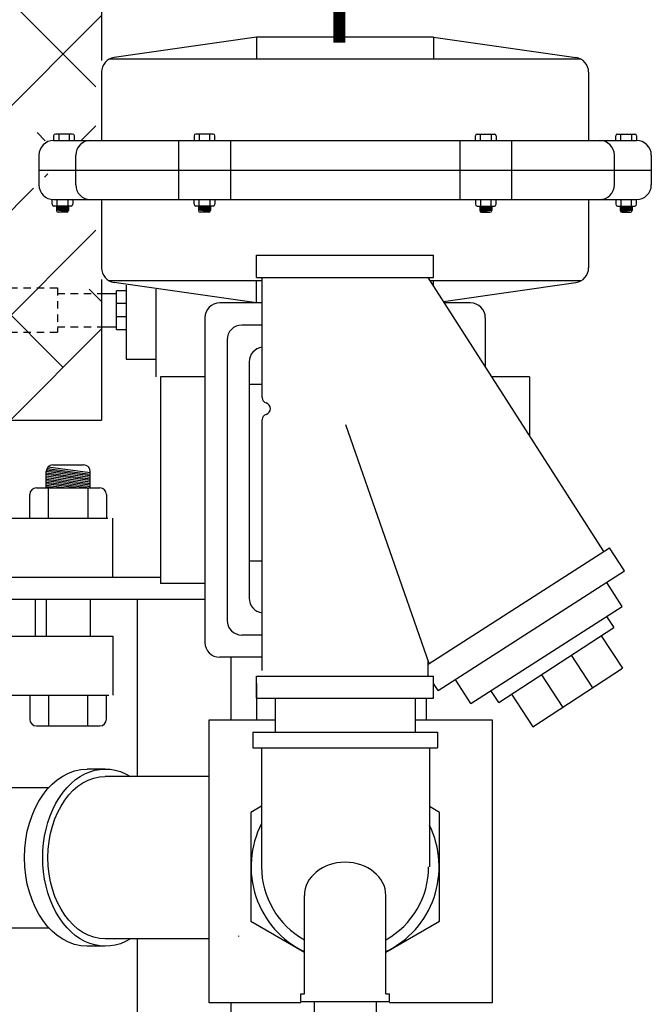
# Model space of a CAD drawing. Extents: x -219 to 1, y -95 to 75.
# Drawn here: x -113 to -102, y -42 to -25 of the extents above; entities that cross this region are included whole.
import ezdxf

# ---------------------------------------------------------------- set-up
doc = ezdxf.new("R2010")
doc.units = 0
doc.header["$LTSCALE"] = 0.25
doc.header["$MEASUREMENT"] = 0
doc.linetypes.add('ACAD_ISO07W100', pattern=[3, 0, -3])
doc.linetypes.add('HIDDENX2', pattern=[0.75, 0.5, -0.25])
doc.layers.get('0').update_dxf_attribs({"color": 250, "linetype": 'CONTINUOUS'})
for name, color, linetype in [('1', 1, 'CONTINUOUS'), ('3', 5, 'CONTINUOUS'), ('H1', 6, 'ACAD_ISO07W100'), ('H3', 3, 'HIDDENX2')]:
    doc.layers.add(name, color=color, linetype=linetype)

msp = doc.modelspace()

# ---------------------------------------------------------------- hatches: boundary and pattern name
at = {"layer": 'H1'}
h = msp.add_hatch(dxfattribs=at)
h.set_pattern_fill('ANSI38', color=256, scale=10, style=0)
h.set_pattern_definition([(45, (0, 0), (-0.8838834764831843, 0.8838834764831844), []), (135, (0, 0), (-2.651650429449553, 0.8838834764831847), [3.125, -1.875])])
edge = h.paths.add_edge_path(flags=0)
edge.add_ellipse((-116.9124125508991, 10.01444990981133), major_axis=(-3.312500000000071, 0), ratio=0.7536797488373345, start_angle=180, end_angle=360)
edge.add_line((-120.2249125508992, 10.01444990981133), (-120.2249125508992, -20.54805009018875))
edge.add_line((-120.2249125508992, -20.54805009018875), (-120.7548857821144, -20.54805009018875))
edge.add_arc((-120.7548857821144, -20.67305009018875), 0.125, 90, 180)
edge.add_line((-120.8798857821144, -20.67305009018875), (-120.8798857821144, -24.04805009018875))
edge.add_arc((-120.7548857821144, -24.04805009018875), 0.125, 180, 270)
edge.add_line((-120.7548857821144, -24.17305009018875), (-120.2249125508992, -24.17305009018878))
edge.add_line((-120.2249125508992, -24.17305009018875), (-120.2249125508992, -30.40534926982127))
edge.add_arc((-119.5512732234937, -32.02049943515348), 1.75, 112.6398142111004, 173.7003996108263)
edge.add_line((-121.2907062348511, -31.82847652245789), (-122.2249125508992, -31.82847652245789))
edge.add_line((-122.2249125508992, -31.82847652245789), (-122.2249125508992, 13.74177959368436))
edge.add_line((-122.2249125508992, 13.74177959368436), (-111.5999125508991, 13.74177959368444))
edge.add_line((-111.5999125508991, 13.74177959368444), (-111.5999125508991, -25.73737282517189))
edge.add_arc((-111.4473396246833, -25.93541701767936), 0.25, 127.6105981149973, 180)
edge.add_line((-111.6973396246833, -25.93541701767936), (-111.6973396246833, -27.09359316725568))
edge.add_line((-111.6973396246833, -27.09359316725568), (-112.5098396246833, -27.09359316725568))
edge.add_arc((-112.5098396246833, -27.34359316725568), 0.25, 90, 180)
edge.add_line((-112.7598396246833, -27.34359316725568), (-112.7598396246833, -27.84359316725568))
edge.add_arc((-112.5098396246833, -27.84359316725519), 0.25, 180, 270)
edge.add_line((-112.5098396246833, -28.09359316725525), (-111.6973396246833, -28.09359316725529))
edge.add_line((-111.6973396246833, -28.09359316725568), (-111.6973396246833, -29.25176931683157))
edge.add_arc((-111.4473396246833, -29.25176931683157), 0.25, 180, 232.3894018850027)
edge.add_line((-111.5999125508991, -29.44981350933904), (-111.5999125508991, -31.82847652245789))
edge.add_line((-111.5999125508991, -31.82847652245789), (-113.5999125508991, -31.82847652245789))
edge.add_line((-113.5999125508991, -31.82847652245789), (-113.599912550899, 10.01444990981133))
edge = h.paths.add_edge_path()
edge.add_ellipse((-116.9124125508991, 10.01444990981133), major_axis=(-3.312500000000071, 0), ratio=0.7536797488373345, start_angle=180, end_angle=360)
edge.add_line((-120.2249125508992, 10.01444990981133), (-120.2249125508992, -20.54805009018875))
edge.add_line((-120.2249125508992, -20.54805009018875), (-120.7548857821144, -20.54805009018875))
edge.add_arc((-120.7548857821144, -20.67305009018875), 0.125, 90, 180)
edge.add_line((-120.8798857821144, -20.67305009018875), (-120.8798857821144, -24.04805009018875))
edge.add_arc((-120.7548857821144, -24.04805009018875), 0.125, 180, 270)
edge.add_line((-120.7548857821144, -24.17305009018875), (-120.2249125508992, -24.17305009018878))
edge.add_line((-120.2249125508992, -24.17305009018875), (-120.2249125508992, -30.40534926982127))
edge.add_arc((-119.5512732234937, -32.02049943515348), 1.75, 112.6398142111004, 173.7003996108263)
edge.add_line((-121.2907062348511, -31.82847652245789), (-122.2249125508992, -31.82847652245789))
edge.add_line((-122.2249125508992, -31.82847652245789), (-122.2249125508992, 13.74177959368436))
edge.add_line((-122.2249125508992, 13.74177959368436), (-111.5999125508991, 13.74177959368444))
edge.add_line((-111.5999125508991, 13.74177959368444), (-111.5999125508991, -25.73737282517189))
edge.add_arc((-111.4473396246833, -25.93541701767936), 0.25, 127.6105981149973, 180)
edge.add_line((-111.6973396246833, -25.93541701767936), (-111.6973396246833, -27.09359316725568))
edge.add_line((-111.6973396246833, -27.09359316725568), (-112.5098396246833, -27.09359316725568))
edge.add_arc((-112.5098396246833, -27.34359316725568), 0.25, 90, 180)
edge.add_line((-112.7598396246833, -27.34359316725568), (-112.7598396246833, -27.84359316725568))
edge.add_arc((-112.5098396246833, -27.84359316725519), 0.25, 180, 270)
edge.add_line((-112.5098396246833, -28.09359316725525), (-111.6973396246833, -28.09359316725529))
edge.add_line((-111.6973396246833, -28.09359316725568), (-111.6973396246833, -29.25176931683157))
edge.add_arc((-111.4473396246833, -29.25176931683157), 0.25, 180, 232.3894018850027)
edge.add_line((-111.5999125508991, -29.44981350933904), (-111.5999125508991, -31.82847652245789))
edge.add_line((-111.5999125508991, -31.82847652245789), (-113.5999125508991, -31.82847652245789))
edge.add_line((-113.5999125508991, -31.82847652245789), (-113.599912550899, 10.01444990981133))
edge = h.paths.add_edge_path(flags=16)
edge.add_ellipse((-116.9124125508991, 10.01444990981133), major_axis=(-3.312500000000071, 0), ratio=0.7536797488373345, start_angle=180, end_angle=360)
edge.add_line((-120.2249125508992, 10.01444990981133), (-120.2249125508992, -20.54805009018875))
edge.add_line((-120.2249125508992, -20.54805009018875), (-120.7548857821144, -20.54805009018875))
edge.add_arc((-120.7548857821144, -20.67305009018875), 0.125, 90, 180)
edge.add_line((-120.8798857821144, -20.67305009018875), (-120.8798857821144, -24.04805009018875))
edge.add_arc((-120.7548857821144, -24.04805009018875), 0.125, 180, 270)
edge.add_line((-120.7548857821144, -24.17305009018875), (-120.2249125508992, -24.17305009018878))
edge.add_line((-120.2249125508992, -24.17305009018875), (-120.2249125508992, -30.40534926982127))
edge.add_arc((-119.5512732234937, -32.02049943515348), 1.75, 112.6398142111004, 173.7003996108263)
edge.add_line((-121.2907062348511, -31.82847652245789), (-122.2249125508992, -31.82847652245789))
edge.add_line((-122.2249125508992, -31.82847652245789), (-122.2249125508992, 13.74177959368436))
edge.add_line((-122.2249125508992, 13.74177959368436), (-111.5999125508991, 13.74177959368444))
edge.add_line((-111.5999125508991, 13.74177959368444), (-111.5999125508991, -25.73737282517189))
edge.add_arc((-111.4473396246833, -25.93541701767936), 0.25, 127.6105981149973, 180)
edge.add_line((-111.6973396246833, -25.93541701767936), (-111.6973396246833, -27.09359316725568))
edge.add_line((-111.6973396246833, -27.09359316725568), (-112.5098396246833, -27.09359316725568))
edge.add_arc((-112.5098396246833, -27.34359316725568), 0.25, 90, 180)
edge.add_line((-112.7598396246833, -27.34359316725568), (-112.7598396246833, -27.84359316725568))
edge.add_arc((-112.5098396246833, -27.84359316725519), 0.25, 180, 270)
edge.add_line((-112.5098396246833, -28.09359316725525), (-111.6973396246833, -28.09359316725529))
edge.add_line((-111.6973396246833, -28.09359316725568), (-111.6973396246833, -29.25176931683157))
edge.add_arc((-111.4473396246833, -29.25176931683157), 0.25, 180, 232.3894018850027)
edge.add_line((-111.5999125508991, -29.44981350933904), (-111.5999125508991, -31.82847652245789))
edge.add_line((-111.5999125508991, -31.82847652245789), (-113.5999125508991, -31.82847652245789))
edge.add_line((-113.5999125508991, -31.82847652245789), (-113.599912550899, 10.01444990981133))
edge = h.paths.add_edge_path(flags=0)
edge.add_arc((-120.6979371307724, -23.28364357819518), 0.2543410374769659, 135.6737569732142, 224.3262430267858)
edge.add_arc((-111.8848396246833, -27.84359316725568), 0.25, 180, 270)

# ---------------------------------------------------------------- linework, layer by layer
for p, q in [((-111.5999125508991, 13.74177959368444), (-111.5999125508991, -25.73737282517189)), ((-111.5999125508991, -29.44981350933904), (-111.5999125508991, -31.82847652245789)), ((-111.1837920322973, -29.63750026245444), (-111.3477684264537, -29.63750026245444)), ((-111.3477684264537, -30.29340583907984), (-111.3477684264537, -29.63750026245444)), ((-111.1837920322973, -29.54195710902488), (-111.1837920322973, -30.79340583907984)), ((-110.6837920322973, -29.61338568045349), (-110.6837920322973, -31.09359316725568)), ((-111.5952033391068, -29.68420305076711), (-111.3477684264537, -29.68420305076711)), ((-111.1837920322973, -29.85591681947071), (-111.3477684264537, -29.85591681947071)), ((-111.3477684264537, -30.0749892820636), (-111.1837920322973, -30.0749892820636)), ((-111.5952033391068, -30.24670305076714), (-111.3477684264537, -30.24670305076714)), ((-111.3477684264537, -30.29340583907984), (-111.1837920322973, -30.29340583907984)), ((-111.1837920322973, -30.79340583907984), (-110.6837920322973, -30.79340583907984)), ((-113.5999125508991, -31.82847652245789), (-111.5999125508991, -31.82847652245789)), ((-118.5941282093078, -33.48555009018872), (-111.494139585483, -33.48555009018867)), ((-111.4124125508992, -34.48555009018867), (-111.4124125508991, -33.48555009018872)), ((-119.1511822514609, -34.48555009018867), (-110.5999125508994, -34.48555009018867)), ((-119.1511822514609, -34.86055009018867), (-109.8499125508994, -34.86055009018867)), ((-110.9964125508992, -34.86055009018867), (-110.9964125508992, -37.86169071838174)), ((-119.1511822514609, -35.4855500901887), (-111.4124125508991, -35.48555009018867)), ((-111.4124125508991, -35.48555009018867), (-111.4124125508991, -36.48555009018867)), ((-111.4124125508991, -35.48555009018867), (-111.4124125508991, -36.48555009018867)), ((-109.4124125508992, -35.84359316725568), (-109.4124125508991, -36.90270482107221)), ((-119.2761822514608, -36.48555009018867), (-111.4762943918286, -36.48555009018867)), ((-111.5370228619013, -37.73669071838171), (-111.8463820786703, -37.73669071838171)), ((-109.7758346505235, -37.86169071838171), (-111.5370228619013, -37.86169071838171)), ((-113.2033947670856, -38.04919071838171), (-112.4943958709619, -38.04919071838171)), ((-113.8514085593771, -40.42419071838171), (-112.4943958709619, -40.42419071838171)), ((-109.7758346505235, -40.61169071838171), (-111.5370228619013, -40.61169071838171)), ((-110.9964125508992, -40.61169071838171), (-110.9964125508992, -45.35297144909325)), ((-111.5370228619013, -40.73669071838171), (-111.8463820786703, -40.73669071838171)), ((-109.4124125508991, -41.69220900416198), (-109.4124125508991, -45.35297144909325))]:
    msp.add_line(p, q)
at = {"extrusion": (0, 0, -1)}
for centre, major_axis, ratio, start_param, end_param in [((-111.5370228619013, -39.23669071838171), (0, -1.499999999999992), 0.7071067811865566, 5.872047444857251, 9.835915823091714), ((-111.8463820786703, -39.23669071838171), (0, -1.499999999999992), 0.7071067811865566, 0, 3.141592653589793), ((-111.5370228619013, -39.23669071838171), (-2.500000000000001e-15, 1.375000000000001), 0.7071067811865471, 3.141592653589793, 6.283185307179585)]:
    msp.add_ellipse(centre, major_axis=major_axis, ratio=ratio, start_param=start_param, end_param=end_param, dxfattribs=at)
at = {"layer": '1'}
for p, q in [((-112.5344072310837, -32.66939613965735), (-111.7920768366344, -32.76869950271691)), ((-112.524959005159, -32.64626165166374), (-111.7920768366344, -32.74430110229798)), ((-112.5065317330116, -32.62140050472226), (-111.7920768366344, -32.71697489382871)), ((-112.4265333417203, -32.58783674388201), (-111.9041958075499, -32.58783674388201)), ((-112.5386523126357, -32.97618986876455), (-112.5386523126357, -32.6999557147974)), ((-112.5386523126357, -32.72055287354317), (-111.7920768366344, -32.82042411160518)), ((-112.5386523126357, -32.7449512739621), (-111.7920768366344, -32.84482251202411)), ((-112.5386523126357, -32.77227748243138), (-111.7920768366344, -32.87214872049339)), ((-112.5386523126357, -32.79895306688945), (-111.7920768366344, -32.89882430495152)), ((-112.5386523126357, -32.82627927535873), (-111.7920768366344, -32.92615051342074)), ((-112.5384518110504, -32.69325348666422), (-111.7920768366344, -32.7930979031359)), ((-111.7920768366344, -32.97618986876455), (-111.7920768366344, -32.6999557147974)), ((-112.7043288676743, -32.97618986876455), (-111.6298727256702, -32.97618986876455)), ((-112.5386523126357, -32.85067767577777), (-111.7920768366344, -32.95054891383973)), ((-112.5386523126357, -32.87800388424699), (-111.8046747476195, -32.97618986876455)), ((-112.5386523126357, -32.90240228466598), (-111.9870620671314, -32.97618986876455)), ((-112.5386523126357, -32.9297284931352), (-112.1913358649849, -32.97618986876455)), ((-112.5386523126357, -32.95412689355419), (-112.373723184497, -32.97618986876455)), ((-112.5004554278172, -33.48555009018872), (-112.5004554278171, -32.97618986876455)), ((-111.8337461655275, -32.97618986876455), (-111.8337461655275, -33.48555009018872)), ((-112.8164478385899, -33.48555009018872), (-112.8164478385899, -33.08830883968005)), ((-111.5177537547548, -33.08830883968005), (-111.5177537547548, -33.48555009018872)), ((-112.7249125508991, -34.86055009018867), (-112.7249125508991, -35.48555009018867)), ((-112.7249125508991, -34.86055009018867), (-112.7249125508991, -35.48555009018867)), ((-112.5386523126358, -34.86055009018867), (-112.5386523126357, -35.48555009018867)), ((-112.5386523126358, -34.86055009018867), (-112.5386523126357, -35.48555009018867)), ((-111.7920768366344, -34.86055009018867), (-111.7920768366344, -35.48555009018867)), ((-108.9758152704807, -36.28822075203021), (-108.9758152704807, -36.90270482107223)), ((-112.8164478385899, -36.48555009018867), (-112.8164478385899, -36.89419019529169)), ((-112.5004554278171, -36.48555009018867), (-112.5004554278171, -37.00630916620713)), ((-111.8337461655275, -37.00630916620713), (-111.8337461655275, -36.48555009018867)), ((-111.5177537547548, -36.89419019529169), (-111.5177537547548, -36.48555009018867)), ((-106.102736116921, -36.53593282046893), (-106.102736116921, -36.90270482107223)), ((-112.7043288676743, -37.00630916620713), (-111.6298727256702, -37.00630916620713)), ((-109.7758346505234, -41.69220900416198), (-109.7758346505234, -36.90270482107223)), ((-109.7758346505234, -36.90270482107223), (-108.6624125508994, -36.90270482107221)), ((-106.2874125508994, -36.90270482107221), (-104.9863304674337, -36.90270482107223)), ((-104.9863304674337, -36.90270482107223), (-104.9863304674337, -41.69220900416198)), ((-108.2249125508994, -41.69220900416198), (-109.7758346505234, -41.69220900416198)), ((-104.9863304674337, -41.69220900416198), (-106.7249125508994, -41.69220900416198))]:
    msp.add_line(p, q, dxfattribs=at)
msp.add_lwpolyline([(-126.6498658423632, -11.70693264220895, 0.25, 0.25, 0), (-126.6498658423632, -24.0251428343251, 0.2, 0.2, 0), (-107.5723396246833, -24.0251428343251, 0.2, 0.2, 0), (-107.5723396246833, -25.43982409756859, 0.2, 0.2, 0)], format="xyseb", dxfattribs=at)
for points in [[(-108.8901724810963, -38.36515079186145), (-109.0712024573159, -38.46966849736327), (-109.0712024573159, -40.31290531171209), (-108.1649125508994, -40.83615203314548)], [(-106.7849125508993, -40.83615203314574), (-105.8786226444824, -40.31290531171209), (-105.8786226444824, -38.46966849736327), (-106.0466870559916, -38.37263646413726)]]:
    msp.add_lwpolyline(points, dxfattribs=at)
for centre, start, end in [((-112.4265333417203, -32.6999557147974), 90, 180), ((-111.9041958075499, -32.6999557147974), 0, 90), ((-112.7043288676743, -33.08830883968005), 90, 180), ((-111.6298727256702, -33.08830883968005), 0, 90), ((-112.7043288676743, -36.89419019529169), 180, 270), ((-111.6298727256702, -36.89419019529169), 270, 0)]:
    msp.add_arc(centre, 0.1121189709154299, start, end, dxfattribs=at)
at = {"layer": '1', "color": 2}
msp.add_arc((-109.7745765788659, -40.57424537907553), 0.5, 0, 1.640315729989219, dxfattribs=at)
at = {"layer": '3'}
for p, q in [((-108.9749125508994, -25.34359316725568), (-111.3852678899588, -25.68792964426393)), ((-108.9749125508994, -25.34359316725568), (-108.9749125508994, -25.71859316725568)), ((-105.9749125508994, -25.34359316725568), (-108.9749125508994, -25.34359316725568)), ((-105.9749125508994, -25.34359316725568), (-103.56455721184, -25.68792964426393)), ((-105.9749125508994, -25.34359316725568), (-105.9749125508994, -25.71859316725568)), ((-103.4754640961584, -25.71859316725568), (-111.4743610056404, -25.71859316725568)), ((-111.5999125508994, -25.93541701767936), (-111.5999125508994, -27.09359316725568)), ((-103.3499125508994, -25.93541701767936), (-103.3499125508994, -27.09359316725568)), ((-112.0906795500715, -26.9854931672553), (-112.3820121383425, -26.9854931672553)), ((-112.3267330305304, -26.9854931672553), (-112.3267330305304, -27.09360947060941)), ((-112.1459586578839, -27.09360947060941), (-112.1459586578839, -26.9854931672553)), ((-109.7117907229259, -26.9854931672553), (-110.0031233111969, -26.9854931672553)), ((-109.9478442033848, -26.9854931672553), (-109.9478442033848, -27.09360947060941)), ((-109.7670698307383, -27.09360947060941), (-109.7670698307383, -26.9854931672553)), ((-105.2380343788728, -26.9854931672553), (-104.9467017906019, -26.9854931672553)), ((-105.1827552710605, -27.09360947060941), (-105.1827552710605, -26.9854931672553)), ((-105.001980898414, -26.9854931672553), (-105.001980898414, -27.09360947060941)), ((-102.8591455517272, -26.98547686390111), (-102.5678129634563, -26.98547686390111)), ((-102.8038664439149, -27.09359316725568), (-102.8038664439149, -26.98547686390111)), ((-102.6230920712684, -26.98547686390111), (-102.6230920712684, -27.09359316725568)), ((-112.4124125508994, -27.0158935798122), (-112.4124125508994, -27.09360947060941)), ((-112.4124125508994, -27.09359316725568), (-102.5374125508994, -27.09359316725568)), ((-112.0602791375151, -27.09360947060941), (-112.0602791375151, -27.0158935798122)), ((-110.2960224192908, -27.09359316725568), (-110.2960224192908, -28.09359316725568)), ((-110.0335237237538, -27.0158935798122), (-110.0335237237538, -27.09360947060941)), ((-109.6813903103692, -27.09360947060941), (-109.6813903103692, -27.0158935798122)), ((-109.4188916148322, -27.09359316725568), (-109.4188916148322, -28.09359316725568)), ((-105.5309334869665, -27.09359316725568), (-105.5309334869665, -28.09359316725568)), ((-105.2684347914295, -27.09360947060941), (-105.2684347914295, -27.0158935798122)), ((-104.916301378045, -27.0158935798122), (-104.916301378045, -27.09360947060941)), ((-104.6538026825079, -27.09359316725568), (-104.6538026825079, -28.09359316725568)), ((-102.8895459642837, -27.09359316725568), (-102.8895459642837, -27.01587727645801)), ((-102.5374125508994, -27.01587727645801), (-102.5374125508994, -27.09359316725568)), ((-112.6624125508994, -27.34359316725568), (-112.6624125508994, -27.84359316725568)), ((-112.0374125508994, -27.84359316725568), (-112.0374125508994, -27.34359316725568)), ((-102.9124125508994, -27.84359316725568), (-102.9124125508994, -27.34359316725568)), ((-102.2874125508994, -27.34359316725568), (-102.2874125508994, -27.84359316725568)), ((-112.6624125508994, -27.59359316725568), (-102.2874125508994, -27.59359316725568)), ((-112.439470844207, -28.17371921760196), (-112.439470844207, -28.09359316725568)), ((-112.4124125508994, -28.09359316725522), (-102.5374125508994, -28.09359316725568)), ((-112.3537913238382, -28.20411963015886), (-112.3537913238382, -28.09359316725568)), ((-112.1730169511917, -28.09359316725568), (-112.1730169511917, -28.20411963015886)), ((-112.0873374308227, -28.09359316725568), (-112.0873374308227, -28.17371921760196)), ((-111.5999125508994, -28.09359316725568), (-111.5999125508994, -29.25176931683154)), ((-110.0335237237538, -28.17371921760196), (-110.0335237237538, -28.09359316725568)), ((-109.9478442033848, -28.20411963015886), (-109.9478442033848, -28.09359316725568)), ((-109.7670698307383, -28.09359316725568), (-109.7670698307383, -28.20411963015886)), ((-109.6813903103692, -28.09359316725568), (-109.6813903103692, -28.17371921760196)), ((-105.2684347914295, -28.09359316725568), (-105.2684347914295, -28.17371921760196)), ((-105.1827552710605, -28.09359316725568), (-105.1827552710605, -28.20411963015886)), ((-105.001980898414, -28.20411963015886), (-105.001980898414, -28.09359316725568)), ((-104.916301378045, -28.17371921760196), (-104.916301378045, -28.09359316725568)), ((-103.3499125508994, -28.09359316725568), (-103.3499125508994, -29.25176931683154)), ((-102.8895459642837, -28.09359316725568), (-102.8895459642837, -28.17371921760196)), ((-102.8038664439149, -28.09359316725568), (-102.8038664439149, -28.20411963015886)), ((-102.6230920712684, -28.20411963015886), (-102.6230920712684, -28.09359316725568)), ((-102.5374125508994, -28.17371921760196), (-102.5374125508994, -28.09359316725568)), ((-112.1177378433796, -28.20411963015886), (-112.4090704316505, -28.20411963015886)), ((-112.3650897221286, -28.20411963015886), (-112.3650897221286, -28.27901892841601)), ((-112.1626600860919, -28.23815153766327), (-112.3650897221286, -28.21107202725716)), ((-112.1626600860919, -28.24476702327138), (-112.3650897221286, -28.21768751286527)), ((-112.1626600860919, -28.25217636715206), (-112.3650897221286, -28.22509685674595)), ((-112.1626600860919, -28.25940929808348), (-112.3650897221286, -28.23232978767737)), ((-112.1626600860919, -28.26681864196416), (-112.3650897221286, -28.23973913155805)), ((-112.1626600860919, -28.27343412757227), (-112.3650897221286, -28.24635461716571)), ((-112.1627144509408, -28.28083619893368), (-112.3650897221286, -28.25376396104684)), ((-112.1638111154804, -28.28730498102777), (-112.3650897221286, -28.2603794466545)), ((-112.1663729474675, -28.29357776406869), (-112.3650897221286, -28.26699493226261)), ((-112.1713693960702, -28.30031872072823), (-112.3650897221286, -28.27440427614329)), ((-112.1626600860919, -28.23074219378259), (-112.3616738711966, -28.20411963015886)), ((-112.1930604986488, -28.30941934097245), (-112.3346893095719, -28.30941934097245)), ((-112.1626600860919, -28.22412670817448), (-112.3122206010406, -28.20411963015886)), ((-112.1626600860919, -28.2167173642938), (-112.2568329384659, -28.20411963015886)), ((-112.1626600860919, -28.21010187868615), (-112.20737966831, -28.20411963015886)), ((-112.1626600860919, -28.20411963015886), (-112.1626600860919, -28.27901892841601)), ((-109.7117907229259, -28.20411963015886), (-110.0031233111969, -28.20411963015886)), ((-109.9591426016751, -28.20411963015886), (-109.9591426016751, -28.27901892841601)), ((-109.7567129656387, -28.23815153766327), (-109.9591426016751, -28.21107202725716)), ((-109.7567129656387, -28.24476702327138), (-109.9591426016751, -28.21768751286527)), ((-109.7567129656387, -28.25217636715206), (-109.9591426016751, -28.22509685674595)), ((-109.7567129656387, -28.25940929808348), (-109.9591426016751, -28.23232978767737)), ((-109.7567129656387, -28.26681864196416), (-109.9591426016751, -28.23973913155805)), ((-109.7567129656387, -28.27343412757227), (-109.9591426016751, -28.24635461716571)), ((-109.7567673304876, -28.28083619893368), (-109.9591426016751, -28.25376396104684)), ((-109.7578639950272, -28.28730498102777), (-109.9591426016751, -28.2603794466545)), ((-109.760425827014, -28.29357776406869), (-109.9591426016751, -28.26699493226261)), ((-109.765422275617, -28.30031872072823), (-109.9591426016751, -28.27440427614329)), ((-109.7567129656387, -28.23074219378259), (-109.9557267507431, -28.20411963015886)), ((-109.7871133781954, -28.30941934097245), (-109.9287421891185, -28.30941934097245)), ((-109.7567129656387, -28.22412670817448), (-109.9062734805872, -28.20411963015886)), ((-109.7567129656387, -28.2167173642938), (-109.8508858180127, -28.20411963015886)), ((-109.7567129656387, -28.21010187868615), (-109.8014325478567, -28.20411963015886)), ((-109.7567129656387, -28.20411963015886), (-109.7567129656387, -28.27901892841601)), ((-105.2380343788728, -28.20411963015886), (-104.9467017906019, -28.20411963015886)), ((-105.19311213616, -28.21010187868615), (-105.148392553942, -28.20411963015886)), ((-105.19311213616, -28.20411963015886), (-105.19311213616, -28.27901892841601)), ((-105.19311213616, -28.22412670817448), (-105.0435516212116, -28.20411963015886)), ((-105.19311213616, -28.2167173642938), (-105.0989392837861, -28.20411963015886)), ((-105.19311213616, -28.23074219378259), (-104.9940983510556, -28.20411963015886)), ((-105.19311213616, -28.23815153766327), (-104.9906825001236, -28.21107202725716)), ((-105.19311213616, -28.24476702327138), (-104.9906825001236, -28.21768751286527)), ((-105.19311213616, -28.25217636715206), (-104.9906825001236, -28.22509685674595)), ((-105.19311213616, -28.25940929808348), (-104.9906825001236, -28.23232978767737)), ((-105.19311213616, -28.26681864196416), (-104.9906825001236, -28.23973913155805)), ((-105.19311213616, -28.27343412757227), (-104.9906825001236, -28.24635461716571)), ((-105.1930577713111, -28.28083619893368), (-104.9906825001236, -28.25376396104684)), ((-105.1919611067716, -28.28730498102777), (-104.9906825001236, -28.2603794466545)), ((-105.1893992747847, -28.29357776406869), (-104.9906825001236, -28.26699493226261)), ((-105.1844028261818, -28.30031872072823), (-104.9906825001236, -28.27440427614329)), ((-105.1627117236034, -28.30941934097245), (-105.0210829126803, -28.30941934097245)), ((-104.9906825001236, -28.20411963015886), (-104.9906825001236, -28.27901892841601)), ((-102.8591455517272, -28.20411963015886), (-102.5678129634563, -28.20411963015886)), ((-102.8142233090144, -28.20411963015886), (-102.8142233090144, -28.27901892841601)), ((-102.8142233090144, -28.23074219378259), (-102.61520952391, -28.20411963015886)), ((-102.8142233090144, -28.21010187868615), (-102.7695037267964, -28.20411963015886)), ((-102.8142233090144, -28.2167173642938), (-102.7200504566405, -28.20411963015886)), ((-102.8142233090144, -28.22412670817448), (-102.664662794066, -28.20411963015886)), ((-102.8142233090144, -28.23815153766327), (-102.611793672978, -28.21107202725716)), ((-102.8142233090144, -28.24476702327138), (-102.611793672978, -28.21768751286527)), ((-102.8142233090144, -28.25217636715206), (-102.611793672978, -28.22509685674595)), ((-102.8142233090144, -28.25940929808348), (-102.611793672978, -28.23232978767737)), ((-102.8142233090144, -28.26681864196416), (-102.611793672978, -28.23973913155805)), ((-102.8142233090144, -28.27343412757227), (-102.611793672978, -28.24635461716571)), ((-102.8141689441655, -28.28083619893368), (-102.611793672978, -28.25376396104684)), ((-102.813072279626, -28.28730498102777), (-102.611793672978, -28.2603794466545)), ((-102.8105104476391, -28.29357776406869), (-102.611793672978, -28.26699493226261)), ((-102.8055139990362, -28.30031872072823), (-102.611793672978, -28.27440427614329)), ((-102.7838228964575, -28.30941934097245), (-102.6421940855347, -28.30941934097245)), ((-102.611793672978, -28.20411963015886), (-102.611793672978, -28.27901892841601)), ((-108.9749125508994, -29.03593282046894), (-105.9749125508994, -29.03593282046894)), ((-108.9749125508994, -29.41093282046894), (-108.9749125508994, -29.03593282046894)), ((-105.9749125508994, -29.41093282046894), (-105.9749125508994, -29.03593282046894)), ((-108.8811625508994, -29.46859316725568), (-111.4743610056404, -29.46859316725568)), ((-108.9749125508994, -29.84359316725568), (-111.3852678899588, -29.49925669024697)), ((-108.9749125508994, -29.41093282046894), (-105.9749125508994, -29.41093282046894)), ((-108.9749125508994, -29.84359316725568), (-108.9749125508994, -29.46859316725568)), ((-108.8811625508994, -31.44641753672813), (-108.8811625508994, -29.41093282046894)), ((-103.0927906479684, -34.05144013747532), (-106.0686625508994, -29.41093282046894)), ((-103.4754640961584, -29.46859316725568), (-106.031686032128, -29.46859316725568)), ((-105.9749125508994, -29.55712444939654), (-105.9749125508994, -29.46859316725568)), ((-105.806622744286, -29.81955176631089), (-103.56455721184, -29.49925669024697)), ((-108.8811625508994, -29.84359316725568), (-109.5999125508994, -29.84359316725568)), ((-105.3499125508994, -29.84359316725568), (-105.7912054365023, -29.84359316725567)), ((-109.8499125508994, -30.09359316725568), (-109.8499125508994, -35.59359316725568)), ((-105.0999125508994, -30.09359316725568), (-105.0999125508994, -30.92157965272074)), ((-108.8811625508994, -30.21859316725568), (-109.2249125508994, -30.21859316725568)), ((-109.4749125508994, -30.46859316725568), (-109.4749125508994, -35.21859316725568)), ((-109.0999125508994, -30.84359316725568), (-109.0999125508994, -34.84359316725568)), ((-110.5999125508994, -31.09359316725568), (-110.5999125508994, -34.59359316725568)), ((-109.8499125508994, -31.09359316725568), (-110.5999125508994, -31.09359316725568)), ((-104.3499125508994, -31.09359316725568), (-104.9896034510833, -31.09359316725568)), ((-104.3499125508994, -31.09359316725568), (-104.3499125508994, -32.09111268414156)), ((-109.0999125508994, -31.21859316725568), (-108.8811625508994, -31.21859316725568)), ((-108.7405375508994, -31.63391753672813), (-108.7405375508994, -31.63391753672813)), ((-108.8811625508994, -36.06718282046894), (-108.8811625508994, -31.82141753672813)), ((-106.0521778134615, -35.94924063946156), (-107.4642318510265, -31.90976213204534)), ((-106.0686625508994, -35.95981199806904), (-102.9941444091186, -33.98818012074248)), ((-102.7411043421871, -34.38276507614149), (-102.9941444091186, -33.98818012074248)), ((-108.8811625508994, -34.21859316725568), (-109.0999125508994, -34.21859316725568)), ((-105.8977839853798, -36.40708561159358), (-102.7411043421871, -34.38276507614149)), ((-109.8499125508994, -34.59359316725568), (-110.5999125508994, -34.59359316725568)), ((-102.7807858536639, -34.98421786984017), (-103.0421018022221, -34.57578920539761)), ((-105.3473051749773, -36.62629759961903), (-102.780785853664, -34.98421786984017)), ((-103.0438874551396, -35.15255239320329), (-102.9229718206076, -35.33725398832429)), ((-104.8704611656592, -36.61218564090212), (-102.9229718206076, -35.33725398832429)), ((-108.8811625508994, -35.46859316725568), (-109.2249125508994, -35.46859316725568)), ((-103.1383913205445, -35.47827922153022), (-102.7773436164841, -36.02978843795859)), ((-108.8811625508994, -35.84359316725568), (-109.5999125508994, -35.84359316725568)), ((-103.6439413988365, -35.80923959284906), (-103.2828936947761, -36.36074880927737)), ((-106.0686625508994, -36.16093282046894), (-106.0686625508994, -35.90208256986291)), ((-108.9749125508994, -36.16093282046894), (-105.9749125508994, -36.16093282046894)), ((-108.9749125508994, -36.53593282046894), (-108.9749125508994, -36.16093282046894)), ((-105.9749125508994, -36.53593282046894), (-105.9749125508994, -36.16093282046894)), ((-104.2939939616621, -37.0226696241245), (-102.7773436164841, -36.02978843795859)), ((-104.1494915874303, -36.14020003637734), (-103.7884438833701, -36.69170925280572)), ((-105.8977839853798, -36.40708561159358), (-105.9749125508994, -36.28681307153852)), ((-105.3473051749773, -36.62629759961903), (-105.5999328257125, -36.23144847326319)), ((-104.8704611656592, -36.61218564090212), (-105.0058540546818, -36.40536968474152)), ((-104.6550416657223, -36.47116040769618), (-104.2939939616621, -37.0226696241245)), ((-108.9749125508994, -36.53593282046894), (-105.9749125508994, -36.53593282046894)), ((-108.6624125508994, -36.53593282046893), (-108.6624125508994, -37.11055009018889)), ((-106.2874125508994, -36.53593282046893), (-106.2874125508994, -37.11055009018889)), ((-109.0374125508994, -37.11055009018889), (-105.9124125508994, -37.11055009018889)), ((-109.0374125508994, -37.11055009018889), (-109.0374125508994, -37.3756546964886)), ((-105.9124125508994, -37.11055009018889), (-105.9124125508994, -37.3756546964886)), ((-109.0374125508994, -37.3756546964886), (-105.9124125508994, -37.3756546964886)), ((-108.8901724810962, -37.3756546964886), (-108.8901724810962, -39.39128690453771)), ((-106.0466870559916, -37.3756546964886), (-106.0466870559916, -39.39128690453771)), ((-108.1649125508994, -41.54409731566608), (-108.1649125508994, -39.87655381639519)), ((-106.7849125508993, -41.54409731566608), (-106.7849125508993, -39.87655381639519)), ((-108.2249125508994, -41.54409731566608), (-108.1649125508994, -41.54409731566608)), ((-108.2249125508994, -41.67063714399643), (-108.2249125508994, -41.54409731566608)), ((-108.2249125508994, -41.67063714399643), (-106.7249125508994, -41.67063714399643)), ((-107.9999125508995, -41.67063714399643), (-107.9999125508995, -42.10992320705972)), ((-106.9499125508987, -41.67063714399643), (-106.9499125508987, -42.10992320705972)), ((-106.7849125508993, -41.54409731566608), (-106.7249125508994, -41.54409731566608)), ((-106.7249125508994, -41.67063714399643), (-106.7249125508994, -41.54409731566608))]:
    msp.add_line(p, q, dxfattribs=at)
for centre, radius, start, end in [((-111.3499125508994, -25.93541701767936), 0.25, 98.13010235415453, 180), ((-103.5999125508994, -25.93541701767936), 0.25, 7.016477563892661e-15, 81.86989764584548), ((-112.3820121383425, -27.0158935798122), 0.03040041255675788, 90, 180), ((-112.0906795500715, -27.0158935798122), 0.03040041255675788, 7.016477563892661e-15, 90), ((-110.0031233111969, -27.0158935798122), 0.03040041255675788, 90, 180), ((-109.7117907229259, -27.0158935798122), 0.03040041255675788, 7.016477563892661e-15, 90), ((-105.2380343788728, -27.0158935798122), 0.03040041255675788, 90, 180), ((-104.9467017906019, -27.0158935798122), 0.03040041255675788, 7.016477563892661e-15, 90), ((-102.8591455517272, -27.01587727645801), 0.03040041255675788, 90, 180), ((-102.5678129634563, -27.01587727645801), 0.03040041255675788, 7.016477563892661e-15, 90), ((-112.4124125508994, -27.34359316725568), 0.25, 90, 180), ((-111.7874125508994, -27.34359316725568), 0.25, 90, 180), ((-103.1624125508994, -27.34359316725568), 0.25, 7.016477563892661e-15, 90), ((-102.5374125508994, -27.34359316725568), 0.25, 7.016477563892661e-15, 90), ((-112.4124125508994, -27.84359316725522), 0.25, 180, 270), ((-111.7874125508994, -27.84359316725568), 0.25, 180, 270), ((-103.1624125508994, -27.84359316725568), 0.25, 270, 7.016477563892661e-15), ((-102.5374125508994, -27.84359316725568), 0.25, 270, 7.016477563892661e-15), ((-112.4090704316505, -28.17371921760196), 0.03040041255675788, 180, 270), ((-112.1177378433796, -28.17371921760196), 0.03040041255675788, 270, 7.016477563892661e-15), ((-110.0031233111969, -28.17371921760196), 0.03040041255675788, 180, 270), ((-109.7117907229259, -28.17371921760196), 0.03040041255675788, 270, 7.016477563892661e-15), ((-105.2380343788728, -28.17371921760196), 0.03040041255675788, 180, 270), ((-104.9467017906019, -28.17371921760196), 0.03040041255675788, 270, 7.016477563892661e-15), ((-102.8591455517272, -28.17371921760196), 0.03040041255675788, 180, 270), ((-102.5678129634563, -28.17371921760196), 0.03040041255675788, 270, 7.016477563892661e-15), ((-112.3346893095719, -28.27901892841601), 0.03040041255675788, 180, 270), ((-112.1930604986488, -28.27901892841601), 0.03040041255675788, 270, 7.016477563892661e-15), ((-109.9287421891185, -28.27901892841601), 0.03040041255675788, 180, 270), ((-109.7871133781954, -28.27901892841601), 0.03040041255675788, 270, 7.016477563892661e-15), ((-105.1627117236034, -28.27901892841601), 0.03040041255675788, 180, 270), ((-105.0210829126803, -28.27901892841601), 0.03040041255675788, 270, 7.016477563892661e-15), ((-102.7838228964575, -28.27901892841601), 0.03040041255675788, 180, 270), ((-102.6421940855347, -28.27901892841601), 0.03040041255675788, 270, 7.016477563892661e-15), ((-111.3499125508994, -29.25176931683154), 0.25, 180, 261.8698976458455), ((-103.5999125508994, -29.25176931683154), 0.25, 278.1301023541545, 7.016477563892661e-15), ((-109.5999125508994, -30.09359316725568), 0.25, 90, 180), ((-105.3499125508994, -30.09359316725568), 0.25, 7.016477563892661e-15, 90), ((-109.2249125508994, -30.46859316725568), 0.25, 90, 180), ((-108.8499125508994, -30.84359316725568), 0.25, 97.18075578145826, 180), ((-108.7874125508994, -31.44641753672813), 0.09375, 180, 254.757974855032), ((-108.8428808979454, -31.63446320949402), 0.102344801740728, 0.3054859072793779, 72.47294623209287), ((-108.8420379965825, -31.63402343468085), 0.1015005009260269, 287.5824104670606, 0.05977809761480155), ((-108.7874125508994, -31.82141753672813), 0.09375, 104.8103756820839, 180), ((-108.8499125508994, -34.84359316725568), 0.25, 180, 262.8192442185417), ((-109.2249125508994, -35.21859316725568), 0.25, 180, 270), ((-109.5999125508994, -35.59359316725568), 0.25, 180, 270), ((-107.4749125508991, -39.39128690453771), 1.593236814348813, 152.6594313080709, 244.336776000584), ((-107.4749125508991, -39.39128690453771), 1.593236814348813, 295.6632239993979, 26.30727871625371), ((-107.4749125508991, -39.39128690453771), 1.415259930197102, 180, 240.8207857202049), ((-107.4749125508991, -39.39128690453771), 1.415259930197102, 299.1792142797733, 0)]:
    msp.add_arc(centre, radius, start, end, dxfattribs=at)
msp.add_ellipse((-107.4749125508991, -39.87655381639519), major_axis=(0.6899999999998201, 0), ratio=0.8134479280281877, start_param=0, end_param=3.141592653589793, dxfattribs=at)
at = {"layer": 'H3'}
for p, q in [((-113.5999125508991, -29.59045305076711), (-112.3499125508991, -29.59045305076711)), ((-112.3499125508991, -29.59045305076711), (-112.3499125508991, -30.34045305076711)), ((-112.3499125508991, -29.68420305076711), (-111.5999125508991, -29.68420305076711)), ((-113.5999125508991, -30.34045305076711), (-112.3499125508991, -30.34045305076711)), ((-112.3499125508991, -30.24670305076711), (-111.5999125508991, -30.24670305076711))]:
    msp.add_line(p, q, dxfattribs=at)

doc.saveas('drawing.dxf')
